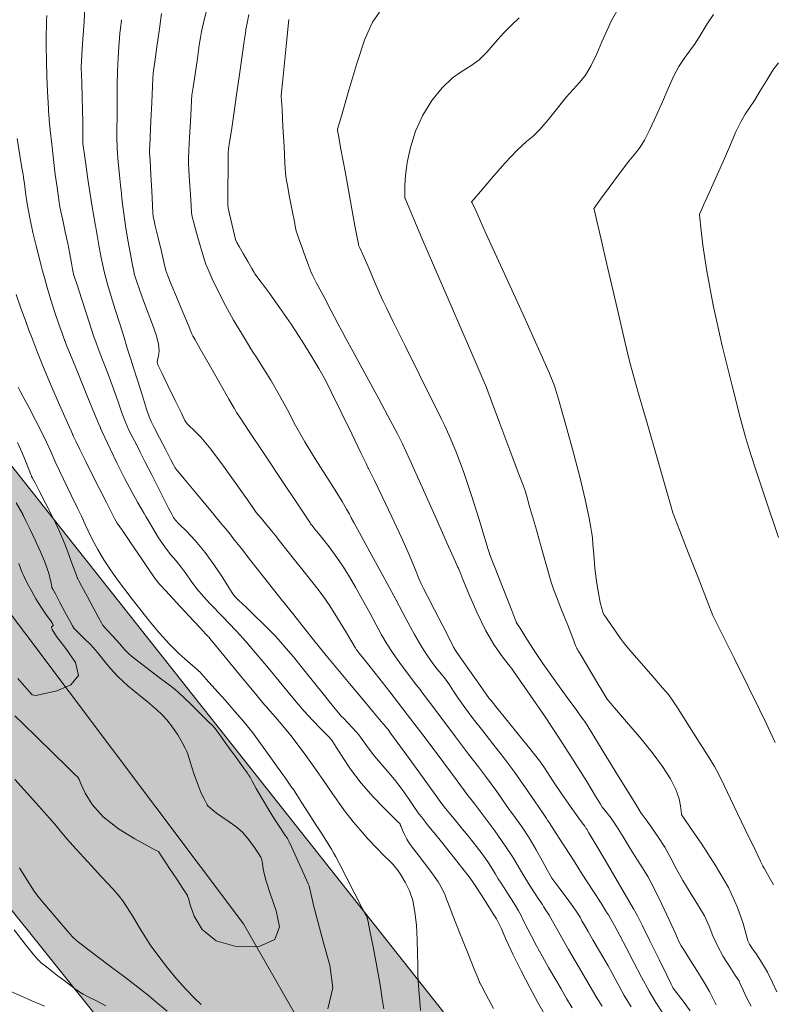
# Model space of a CAD drawing. Units: feet. Extents: x 557441 to 571898, y 9743190 to 9752394.
# Drawn here: x 565564 to 565600, y 9745637 to 9745684 of the extents above; entities that cross this region are included whole.
import ezdxf

# ---------------------------------------------------------------- set-up
doc = ezdxf.new("R2010")
doc.units = ezdxf.units.FT
doc.header["$MEASUREMENT"] = 0
for name, color, linetype, lineweight in [('CURVA_AUXILIAR', 9, 'CONTINUOUS', 0), ('CURVA_MESTRA', 3, 'CONTINUOUS', 0), ('RIO', 150, 'CONTINUOUS', 0), ('VALO', 7, 'CONTINUOUS', 0), ('VEGETAÇÃO', 92, 'CONTINUOUS', 0)]:
    doc.layers.add(name, color=color, linetype=linetype, lineweight=lineweight)

msp = doc.modelspace()

# ---------------------------------------------------------------- hatches: boundary and pattern name
at = {"layer": 'VEGETAÇÃO'}
h = msp.add_hatch(dxfattribs=at)
h.set_pattern_fill('CROSS', color=256, scale=5.5, style=0)
edge = h.paths.add_edge_path()
edge.add_line((565529.756, 9745718.623), (565524.852, 9745713.384))
edge.add_line((565524.852, 9745713.384), (565513.008, 9745702.747))
edge.add_line((565513.008, 9745702.747), (565505.676, 9745698.263))
edge.add_arc((565506.72, 9745696.557), 2, 121.4479, 146.2344)
edge.add_line((565505.057, 9745697.669), (565494.908, 9745682.488))
edge.add_line((565494.908, 9745682.488), (565481.176, 9745670.159))
edge.add_arc((565479.84, 9745671.647), 2, 623.0838, 671.9209, ccw=False)
edge.add_line((565479.599, 9745669.661), (565437.313, 9745674.791))
edge.add_arc((565437.553, 9745676.776), 2, 599.197, 623.0838, ccw=False)
edge.add_line((565436.529, 9745675.058), (565422.119, 9745683.649))
edge.add_arc((565422.366, 9745681.138), 2.524, 95.6105, 199.4965)
edge.add_line((565419.987, 9745680.295), (565433.192, 9745670.139))
edge.add_arc((565434.411, 9745671.725), 2, 232.4354, 260.5073)
edge.add_line((565434.081, 9745669.752), (565460.866, 9745665.273))
edge.add_arc((565460.536, 9745663.301), 2, 299.6873, 440.5073, ccw=False)
edge.add_line((565461.527, 9745661.563), (565445.456, 9745652.401))
edge.add_arc((565447.087, 9745651.072), 2.105, 140.8233, 278.401)
edge.add_line((565447.395, 9745648.99), (565480.951, 9745661.596))
edge.add_line((565480.951, 9745661.596), (565483.295, 9745662.122))
edge.add_arc((565483.733, 9745660.17), 2, 339.0888, 462.6355, ccw=False)
edge.add_line((565485.601, 9745659.456), (565483.929, 9745655.08))
edge.add_arc((565488.6, 9745653.296), 5, 159.0888, 182.3112)
edge.add_line((565483.604, 9745653.094), (565483.958, 9745644.312))
edge.add_arc((565478.962, 9745644.111), 5, 327.3156, 362.3112, ccw=False)
edge.add_line((565483.171, 9745641.411), (565479.264, 9745635.323))
edge.add_line((565479.264, 9745635.323), (565467.06, 9745623.15))
edge.add_arc((565470.591, 9745619.61), 5, 134.9254, 156.2733)
edge.add_line((565466.014, 9745621.622), (565445.086, 9745574.008))
edge.add_line((565445.086, 9745574.008), (565456.087, 9745573.97))
edge.add_line((565456.087, 9745573.97), (565483.027, 9745611.424))
edge.add_line((565483.027, 9745611.424), (565495.536, 9745623.694))
edge.add_line((565495.536, 9745623.694), (565500.65, 9745632.745))
edge.add_line((565500.65, 9745632.745), (565502.931, 9745649.935))
edge.add_line((565502.931, 9745649.935), (565511.948, 9745672.572))
edge.add_line((565511.948, 9745672.572), (565518.714, 9745683.383))
edge.add_arc((565520.41, 9745682.322), 2, 486.0922, 507.9595, ccw=False)
edge.add_line((565519.231, 9745683.938), (565525.367, 9745688.41))
edge.add_line((565525.367, 9745688.41), (565528.125, 9745690.592))
edge.add_arc((565529.366, 9745689.023), 2, 398.3428, 488.3428, ccw=False)
edge.add_line((565530.934, 9745690.264), (565544.567, 9745673.029))
edge.add_line((565544.567, 9745673.029), (565552.926, 9745655.281))
edge.add_line((565552.926, 9745655.281), (565582.479, 9745618.394))
edge.add_line((565582.479, 9745618.394), (565604.79, 9745608.975))
edge.add_line((565604.79, 9745608.975), (565626.101, 9745584.778))
edge.add_line((565626.101, 9745584.778), (565646.757, 9745573.302))
edge.add_line((565646.757, 9745573.302), (565663.317, 9745573.244))
edge.add_line((565663.317, 9745573.244), (565634.459, 9745595.925))
edge.add_line((565634.459, 9745595.925), (565613.551, 9745619.892))
edge.add_line((565613.551, 9745619.892), (565589.692, 9745630.426))
edge.add_arc((565590.499, 9745632.256), 2, 578.3456, 606.1783, ccw=False)
edge.add_line((565588.931, 9745631.015), (565561.861, 9745665.236))
edge.add_line((565561.861, 9745665.236), (565554.029, 9745683.312))
edge.add_line((565554.029, 9745683.312), (565545.714, 9745706.32))
edge.add_arc((565547.595, 9745706.999), 2, 518.9243, 559.8708, ccw=False)
edge.add_line((565545.729, 9745707.719), (565559.589, 9745743.684))
edge.add_arc((565561.456, 9745742.965), 2, 485.6534, 518.9243, ccw=False)
edge.add_line((565560.29, 9745744.59), (565571.013, 9745752.282))
edge.add_line((565571.013, 9745752.282), (565570.939, 9745768.956))
edge.add_line((565570.939, 9745768.956), (565560.981, 9745768.956))
edge.add_line((565560.981, 9745768.956), (565543.718, 9745754.297))
edge.add_line((565543.718, 9745754.297), (565529.756, 9745718.623))

# ---------------------------------------------------------------- linework, layer by layer
at = {"layer": 'CURVA_AUXILIAR', "flags": 128}
for points in [[(565589.079, 9745636.774), (565588.784, 9745637.306), (565588.4, 9745638.017), (565587.988, 9745638.81), (565587.605, 9745639.593), (565587.285, 9745640.281), (565587.055, 9745640.79), (565586.924, 9745641.078), (565586.825, 9745641.263), (565586.674, 9745641.505), (565586.416, 9745641.911), (565586.111, 9745642.389), (565585.853, 9745642.796), (565585.693, 9745643.042), (565585.531, 9745643.261), (565585.23, 9745643.641), (565584.703, 9745644.299), (565584.084, 9745645.074), (565583.557, 9745645.732), (565583.263, 9745646.1), (565583.155, 9745646.236), (565583.139, 9745646.255), (565583.132, 9745646.266), (565583.081, 9745646.342), (565582.942, 9745646.549), (565582.689, 9745646.925), (565582.355, 9745647.401), (565581.994, 9745647.883), (565581.647, 9745648.295), (565581.328, 9745648.652), (565581.04, 9745648.985), (565580.784, 9745649.321), (565580.542, 9745649.659), (565580.293, 9745649.99), (565580.028, 9745650.302), (565579.778, 9745650.569), (565579.585, 9745650.764), (565579.467, 9745650.885), (565579.342, 9745651.031), (565579.102, 9745651.328), (565578.677, 9745651.855), (565578.145, 9745652.514), (565577.62, 9745653.162), (565577.193, 9745653.685), (565576.858, 9745654.087), (565576.587, 9745654.402), (565576.348, 9745654.666), (565576.094, 9745654.929), (565575.777, 9745655.242), (565575.371, 9745655.636), (565574.951, 9745656.041), (565574.611, 9745656.367), (565574.415, 9745656.56), (565574.29, 9745656.719), (565574.127, 9745656.978), (565573.845, 9745657.434), (565573.459, 9745658.025), (565573.009, 9745658.646), (565572.54, 9745659.207), (565572.111, 9745659.665), (565571.786, 9745659.99), (565571.605, 9745660.172), (565571.511, 9745660.292), (565571.425, 9745660.454), (565571.279, 9745660.74), (565571.067, 9745661.158), (565570.796, 9745661.693), (565570.481, 9745662.315), (565570.174, 9745662.923), (565569.933, 9745663.4), (565569.8, 9745663.662), (565569.752, 9745663.758), (565569.745, 9745663.772), (565569.741, 9745663.778), (565569.719, 9745663.819), (565569.658, 9745663.932), (565569.546, 9745664.142), (565569.396, 9745664.443), (565569.231, 9745664.82), (565569.064, 9745665.262), (565568.882, 9745665.781), (565568.665, 9745666.396), (565568.406, 9745667.097), (565568.146, 9745667.78), (565567.94, 9745668.315), (565567.821, 9745668.628), (565567.735, 9745668.871), (565567.611, 9745669.253), (565567.399, 9745669.907), (565567.149, 9745670.677), (565566.937, 9745671.331), (565566.819, 9745671.696), (565566.775, 9745671.831), (565566.769, 9745671.85), (565566.767, 9745671.859), (565566.757, 9745671.916), (565566.728, 9745672.072), (565566.673, 9745672.363), (565566.594, 9745672.776), (565566.493, 9745673.284), (565566.377, 9745673.85), (565566.264, 9745674.389), (565566.175, 9745674.806), (565566.126, 9745675.035), (565566.108, 9745675.12), (565566.105, 9745675.132), (565566.103, 9745675.145), (565566.09, 9745675.235), (565566.055, 9745675.482), (565565.991, 9745675.938), (565565.907, 9745676.557), (565565.818, 9745677.268), (565565.737, 9745677.998), (565565.67, 9745678.658), (565565.622, 9745679.154), (565565.596, 9745679.424), (565565.587, 9745679.524), (565565.585, 9745679.538), (565565.585, 9745679.554), (565565.579, 9745679.663), (565565.565, 9745679.96), (565565.539, 9745680.504), (565565.51, 9745681.209), (565565.488, 9745681.957), (565565.479, 9745682.641), (565565.48, 9745683.206), (565565.484, 9745683.608), (565565.49, 9745683.849), (565565.507, 9745684.103)], [(565567.312, 9745684.511), (565567.268, 9745683.803), (565567.216, 9745682.971), (565567.172, 9745682.264), (565567.147, 9745681.869), (565567.138, 9745681.723), (565567.136, 9745681.703), (565567.137, 9745681.689), (565567.14, 9745681.593), (565567.149, 9745681.332), (565567.165, 9745680.857), (565567.184, 9745680.246), (565567.2, 9745679.612), (565567.208, 9745679.051), (565567.21, 9745678.602), (565567.209, 9745678.288), (565567.209, 9745678.12), (565567.209, 9745678.058), (565567.208, 9745678.05), (565567.211, 9745678.033), (565567.227, 9745677.919), (565567.27, 9745677.609), (565567.348, 9745677.046), (565567.45, 9745676.334), (565567.556, 9745675.621), (565567.651, 9745675.027), (565567.728, 9745674.58), (565567.783, 9745674.28), (565567.812, 9745674.121), (565567.823, 9745674.063), (565567.824, 9745674.055), (565567.827, 9745674.041), (565567.843, 9745673.946), (565567.888, 9745673.687), (565567.972, 9745673.215), (565568.088, 9745672.603), (565568.228, 9745671.957), (565568.384, 9745671.357), (565568.556, 9745670.775), (565568.75, 9745670.158), (565568.962, 9745669.482), (565569.164, 9745668.833), (565569.32, 9745668.329), (565569.412, 9745668.035), (565569.484, 9745667.803), (565569.601, 9745667.437), (565569.801, 9745666.809), (565570.036, 9745666.069), (565570.236, 9745665.44), (565570.355, 9745665.075), (565570.448, 9745664.846), (565570.594, 9745664.559), (565570.845, 9745664.077), (565571.14, 9745663.511), (565571.39, 9745663.03), (565571.53, 9745662.761), (565571.582, 9745662.662), (565571.589, 9745662.648), (565571.605, 9745662.628), (565571.718, 9745662.492), (565572.024, 9745662.124), (565572.571, 9745661.464), (565573.215, 9745660.687), (565573.763, 9745660.028), (565574.069, 9745659.659), (565574.181, 9745659.523), (565574.197, 9745659.504), (565574.206, 9745659.493), (565574.265, 9745659.417), (565574.425, 9745659.212), (565574.729, 9745658.824), (565575.181, 9745658.247), (565575.779, 9745657.487), (565576.497, 9745656.579), (565577.213, 9745655.676), (565577.779, 9745654.963), (565578.09, 9745654.57), (565578.205, 9745654.425), (565578.222, 9745654.405), (565578.222, 9745654.405), (565578.222, 9745654.405), (565578.222, 9745654.405), (565578.222, 9745654.405), (565578.222, 9745654.405), (565578.222, 9745654.405), (565578.231, 9745654.393), (565578.3, 9745654.309), (565578.488, 9745654.081), (565578.834, 9745653.66), (565579.308, 9745653.086), (565579.86, 9745652.421), (565580.436, 9745651.731), (565580.962, 9745651.105), (565581.361, 9745650.631), (565581.578, 9745650.373), (565581.658, 9745650.278), (565581.669, 9745650.265), (565581.669, 9745650.265), (565581.669, 9745650.265), (565581.669, 9745650.265), (565581.669, 9745650.265), (565581.669, 9745650.265), (565581.669, 9745650.265), (565581.686, 9745650.242), (565581.802, 9745650.081), (565582.118, 9745649.646), (565582.683, 9745648.866), (565583.348, 9745647.95), (565583.913, 9745647.17), (565584.236, 9745646.726), (565584.404, 9745646.504), (565584.561, 9745646.314), (565584.817, 9745646.008), (565585.155, 9745645.6), (565585.522, 9745645.148), (565585.874, 9745644.701), (565586.187, 9745644.287), (565586.445, 9745643.926), (565586.638, 9745643.632), (565586.784, 9745643.388), (565586.912, 9745643.172), (565587.042, 9745642.961), (565587.186, 9745642.739), (565587.346, 9745642.493), (565587.525, 9745642.214), (565587.705, 9745641.925), (565587.866, 9745641.653), (565587.989, 9745641.423), (565588.076, 9745641.244), (565588.131, 9745641.121), (565588.164, 9745641.046), (565588.21, 9745640.957), (565588.305, 9745640.774), (565588.479, 9745640.444), (565588.719, 9745639.998), (565588.999, 9745639.49), (565589.298, 9745638.966), (565589.598, 9745638.45), (565589.885, 9745637.958), (565590.148, 9745637.5), (565590.41, 9745637.052)], [(565593.216, 9745637.091), (565592.879, 9745637.638), (565592.639, 9745638.072), (565592.455, 9745638.425), (565592.292, 9745638.731), (565592.122, 9745639.036), (565591.918, 9745639.389), (565591.666, 9745639.817), (565591.401, 9745640.268), (565591.166, 9745640.67), (565590.996, 9745640.968), (565590.878, 9745641.18), (565590.787, 9745641.343), (565590.696, 9745641.494), (565590.574, 9745641.679), (565590.387, 9745641.942), (565590.122, 9745642.304), (565589.833, 9745642.692), (565589.595, 9745643.011), (565589.457, 9745643.199), (565589.363, 9745643.348), (565589.234, 9745643.586), (565589.009, 9745644.003), (565588.708, 9745644.541), (565588.373, 9745645.105), (565588.036, 9745645.616), (565587.71, 9745646.076), (565587.401, 9745646.504), (565587.112, 9745646.913), (565586.84, 9745647.306), (565586.576, 9745647.677), (565586.303, 9745648.04), (565585.967, 9745648.475), (565585.502, 9745649.079), (565584.882, 9745649.898), (565584.226, 9745650.77), (565583.693, 9745651.482), (565583.398, 9745651.876), (565583.289, 9745652.022), (565583.273, 9745652.042), (565583.264, 9745652.055), (565583.199, 9745652.14), (565583.021, 9745652.37), (565582.699, 9745652.79), (565582.302, 9745653.32), (565581.922, 9745653.853), (565581.626, 9745654.311), (565581.38, 9745654.74), (565581.124, 9745655.215), (565580.814, 9745655.785), (565580.476, 9745656.402), (565580.148, 9745656.989), (565579.856, 9745657.493), (565579.574, 9745657.948), (565579.259, 9745658.406), (565578.891, 9745658.9), (565578.523, 9745659.369), (565578.233, 9745659.732), (565578.072, 9745659.931), (565578.014, 9745660.004), (565578.005, 9745660.015), (565578.005, 9745660.015), (565578.005, 9745660.015), (565578.005, 9745660.015), (565577.983, 9745660.047), (565577.831, 9745660.276), (565577.418, 9745660.897), (565576.679, 9745662.009), (565575.809, 9745663.317), (565575.07, 9745664.428), (565574.656, 9745665.05), (565574.504, 9745665.279), (565574.482, 9745665.311), (565574.47, 9745665.333), (565574.381, 9745665.488), (565574.141, 9745665.909), (565573.71, 9745666.662), (565573.203, 9745667.547), (565572.773, 9745668.3), (565572.532, 9745668.72), (565572.444, 9745668.875), (565572.431, 9745668.897), (565572.423, 9745668.916), (565572.369, 9745669.045), (565572.222, 9745669.397), (565571.959, 9745670.026), (565571.65, 9745670.765), (565571.387, 9745671.394), (565571.236, 9745671.762), (565571.155, 9745672.008), (565571.072, 9745672.34), (565570.938, 9745672.903), (565570.78, 9745673.565), (565570.646, 9745674.127), (565570.571, 9745674.442), (565570.544, 9745674.558), (565570.54, 9745674.574), (565570.539, 9745674.594), (565570.531, 9745674.731), (565570.512, 9745675.103), (565570.477, 9745675.769), (565570.435, 9745676.553), (565570.4, 9745677.219), (565570.38, 9745677.592), (565570.373, 9745677.729), (565570.372, 9745677.748), (565570.373, 9745677.77), (565570.381, 9745677.925), (565570.401, 9745678.344), (565570.436, 9745679.094), (565570.479, 9745679.976), (565570.514, 9745680.726), (565570.535, 9745681.145), (565570.542, 9745681.3), (565570.543, 9745681.322), (565570.546, 9745681.343), (565570.567, 9745681.492), (565570.624, 9745681.897), (565570.726, 9745682.62), (565570.846, 9745683.472), (565570.949, 9745684.195)], [(565596.002, 9745636.916), (565595.677, 9745637.359), (565595.407, 9745637.717), (565595.257, 9745637.915), (565595.202, 9745637.988), (565595.194, 9745637.998), (565595.183, 9745638.02), (565595.107, 9745638.174), (565594.9, 9745638.593), (565594.531, 9745639.343), (565594.096, 9745640.225), (565593.726, 9745640.975), (565593.505, 9745641.418), (565593.328, 9745641.744), (565593.043, 9745642.232), (565592.552, 9745643.066), (565591.975, 9745644.046), (565591.484, 9745644.88), (565591.21, 9745645.346), (565591.109, 9745645.517), (565591.094, 9745645.542), (565591.091, 9745645.546), (565591.068, 9745645.576), (565591.006, 9745645.656), (565590.883, 9745645.817), (565590.676, 9745646.1), (565590.358, 9745646.553), (565589.926, 9745647.186), (565589.468, 9745647.865), (565589.094, 9745648.422), (565588.873, 9745648.748), (565588.696, 9745648.987), (565588.409, 9745649.343), (565587.916, 9745649.951), (565587.337, 9745650.667), (565586.844, 9745651.275), (565586.568, 9745651.615), (565586.467, 9745651.74), (565586.452, 9745651.758), (565586.442, 9745651.771), (565586.374, 9745651.869), (565586.189, 9745652.132), (565585.857, 9745652.604), (565585.467, 9745653.159), (565585.136, 9745653.63), (565584.951, 9745653.894), (565584.883, 9745653.991), (565584.873, 9745654.005), (565584.863, 9745654.024), (565584.794, 9745654.157), (565584.608, 9745654.517), (565584.274, 9745655.161), (565583.882, 9745655.919), (565583.548, 9745656.564), (565583.357, 9745656.936), (565583.253, 9745657.156), (565583.149, 9745657.411), (565582.97, 9745657.854), (565582.697, 9745658.504), (565582.325, 9745659.343), (565581.866, 9745660.325), (565581.403, 9745661.29), (565581.034, 9745662.049), (565580.831, 9745662.466), (565580.756, 9745662.62), (565580.745, 9745662.642), (565580.732, 9745662.668), (565580.642, 9745662.854), (565580.398, 9745663.357), (565579.961, 9745664.258), (565579.447, 9745665.318), (565579.009, 9745666.22), (565578.756, 9745666.739), (565578.599, 9745667.036), (565578.406, 9745667.364), (565578.072, 9745667.918), (565577.617, 9745668.654), (565577.089, 9745669.467), (565576.542, 9745670.259), (565576.044, 9745670.947), (565575.668, 9745671.453), (565575.463, 9745671.727), (565575.387, 9745671.828), (565575.377, 9745671.842), (565575.371, 9745671.852), (565575.332, 9745671.919), (565575.225, 9745672.103), (565575.033, 9745672.432), (565574.808, 9745672.82), (565574.617, 9745673.149), (565574.508, 9745673.343), (565574.452, 9745673.481), (565574.401, 9745673.68), (565574.32, 9745674.021), (565574.224, 9745674.422), (565574.143, 9745674.762), (565574.098, 9745674.969), (565574.082, 9745675.153), (565574.083, 9745675.472), (565574.088, 9745676.025), (565574.095, 9745676.676), (565574.1, 9745677.229), (565574.106, 9745677.554), (565574.124, 9745677.778), (565574.17, 9745678.096), (565574.254, 9745678.654), (565574.369, 9745679.425), (565574.503, 9745680.337), (565574.642, 9745681.306), (565574.769, 9745682.203), (565574.864, 9745682.887), (565574.917, 9745683.26), (565574.936, 9745683.398), (565574.939, 9745683.418), (565574.941, 9745683.429), (565574.956, 9745683.511), (565574.999, 9745683.734), (565575.078, 9745684.144)], [(565598.903, 9745637.124), (565598.695, 9745637.509), (565598.529, 9745637.859), (565598.413, 9745638.124), (565598.351, 9745638.269), (565598.328, 9745638.322), (565598.325, 9745638.33), (565598.318, 9745638.341), (565598.267, 9745638.417), (565598.13, 9745638.623), (565597.882, 9745639), (565597.579, 9745639.486), (565597.297, 9745639.998), (565597.086, 9745640.47), (565596.903, 9745640.925), (565596.681, 9745641.405), (565596.373, 9745641.941), (565596.015, 9745642.511), (565595.665, 9745643.081), (565595.364, 9745643.625), (565595.089, 9745644.149), (565594.801, 9745644.665), (565594.478, 9745645.173), (565594.163, 9745645.627), (565593.917, 9745645.966), (565593.782, 9745646.15), (565593.732, 9745646.218), (565593.725, 9745646.227), (565593.708, 9745646.255), (565593.59, 9745646.446), (565593.268, 9745646.967), (565592.692, 9745647.898), (565592.015, 9745648.994), (565591.439, 9745649.925), (565591.117, 9745650.445), (565590.999, 9745650.637), (565590.982, 9745650.664), (565590.969, 9745650.682), (565590.877, 9745650.808), (565590.627, 9745651.147), (565590.174, 9745651.766), (565589.602, 9745652.558), (565589.027, 9745653.376), (565588.548, 9745654.091), (565588.185, 9745654.659), (565587.942, 9745655.052), (565587.813, 9745655.262), (565587.766, 9745655.339), (565587.759, 9745655.35), (565587.751, 9745655.371), (565587.696, 9745655.51), (565587.548, 9745655.89), (565587.281, 9745656.57), (565586.968, 9745657.37), (565586.702, 9745658.05), (565586.545, 9745658.456), (565586.435, 9745658.779), (565586.278, 9745659.295), (565586.004, 9745660.197), (565585.645, 9745661.338), (565585.256, 9745662.487), (565584.89, 9745663.449), (565584.579, 9745664.179), (565584.354, 9745664.67), (565584.216, 9745664.964), (565584.054, 9745665.295), (565583.731, 9745665.947), (565583.164, 9745667.09), (565582.497, 9745668.434), (565581.931, 9745669.577), (565581.606, 9745670.232), (565581.438, 9745670.586), (565581.281, 9745670.941), (565581.029, 9745671.517), (565580.733, 9745672.194), (565580.481, 9745672.769), (565580.34, 9745673.091), (565580.288, 9745673.209), (565580.281, 9745673.226), (565580.275, 9745673.26), (565580.232, 9745673.495), (565580.115, 9745674.134), (565579.906, 9745675.278), (565579.66, 9745676.623), (565579.451, 9745677.766), (565579.334, 9745678.405), (565579.291, 9745678.641), (565579.285, 9745678.675), (565579.285, 9745678.675), (565579.285, 9745678.675), (565579.285, 9745678.675), (565579.294, 9745678.705), (565579.354, 9745678.921), (565579.519, 9745679.504), (565579.818, 9745680.555), (565580.199, 9745681.827), (565580.59, 9745682.985), (565580.939, 9745683.776), (565581.281, 9745684.257)], [(565600.04, 9745649.629), (565599.808, 9745650.141), (565599.614, 9745650.547), (565599.293, 9745651.196), (565598.74, 9745652.311), (565598.088, 9745653.623), (565597.535, 9745654.738), (565597.225, 9745655.361), (565597.111, 9745655.59), (565597.095, 9745655.623), (565597.095, 9745655.623), (565597.095, 9745655.623), (565597.095, 9745655.623), (565597.083, 9745655.653), (565597.001, 9745655.863), (565596.78, 9745656.431), (565596.383, 9745657.448), (565595.917, 9745658.645), (565595.52, 9745659.662), (565595.299, 9745660.231), (565595.217, 9745660.44), (565595.205, 9745660.47), (565595.193, 9745660.513), (565595.107, 9745660.811), (565594.873, 9745661.621), (565594.454, 9745663.071), (565593.962, 9745664.777), (565593.543, 9745666.227), (565593.298, 9745667.084), (565593.136, 9745667.71), (565592.916, 9745668.641), (565592.544, 9745670.23), (565592.107, 9745672.1), (565591.735, 9745673.689), (565591.528, 9745674.577), (565591.451, 9745674.905), (565591.44, 9745674.951), (565591.44, 9745674.952), (565591.44, 9745674.952), (565591.44, 9745674.952), (565591.452, 9745674.968), (565591.535, 9745675.081), (565591.759, 9745675.389), (565592.162, 9745675.942), (565592.65, 9745676.602), (565593.097, 9745677.187), (565593.409, 9745677.57), (565593.631, 9745677.851), (565593.842, 9745678.19), (565594.103, 9745678.702), (565594.398, 9745679.339), (565594.696, 9745680.011), (565594.969, 9745680.641), (565595.222, 9745681.201), (565595.468, 9745681.674), (565595.716, 9745682.059), (565595.972, 9745682.406), (565596.242, 9745682.779), (565596.526, 9745683.224), (565596.819, 9745683.698), (565597.111, 9745684.143)], [(565569.051, 9745683.901), (565568.999, 9745683.491), (565568.974, 9745683.265), (565568.955, 9745683.03), (565568.926, 9745682.635), (565568.892, 9745682.095), (565568.863, 9745681.467), (565568.847, 9745680.815), (565568.842, 9745680.221), (565568.841, 9745679.771), (565568.841, 9745679.526), (565568.841, 9745679.435), (565568.841, 9745679.422), (565568.841, 9745679.413), (565568.839, 9745679.347), (565568.833, 9745679.168), (565568.824, 9745678.835), (565568.822, 9745678.363), (565568.841, 9745677.783), (565568.889, 9745677.138), (565568.95, 9745676.525), (565569.003, 9745676.049), (565569.033, 9745675.789), (565569.044, 9745675.693), (565569.046, 9745675.679), (565569.047, 9745675.671), (565569.052, 9745675.612), (565569.068, 9745675.452), (565569.1, 9745675.15), (565569.154, 9745674.707), (565569.237, 9745674.131), (565569.35, 9745673.454), (565569.471, 9745672.786), (565569.569, 9745672.26), (565569.624, 9745671.971), (565569.644, 9745671.864), (565569.647, 9745671.849), (565569.647, 9745671.849), (565569.647, 9745671.849), (565569.647, 9745671.849), (565569.651, 9745671.837), (565569.679, 9745671.754), (565569.757, 9745671.527), (565569.9, 9745671.112), (565570.091, 9745670.569), (565570.304, 9745669.988), (565570.512, 9745669.442), (565570.686, 9745668.955), (565570.796, 9745668.538), (565570.824, 9745668.2), (565570.798, 9745667.944), (565570.757, 9745667.772), (565570.74, 9745667.663), (565570.791, 9745667.505), (565570.954, 9745667.162), (565571.247, 9745666.556), (565571.592, 9745665.844), (565571.886, 9745665.238), (565572.055, 9745664.895), (565572.155, 9745664.737), (565572.272, 9745664.628), (565572.479, 9745664.443), (565572.808, 9745664.103), (565573.28, 9745663.539), (565573.888, 9745662.73), (565574.516, 9745661.851), (565575.022, 9745661.129), (565575.306, 9745660.723), (565575.438, 9745660.54), (565575.533, 9745660.425), (565575.68, 9745660.252), (565575.878, 9745660.017), (565576.101, 9745659.747), (565576.333, 9745659.459), (565576.589, 9745659.136), (565576.892, 9745658.751), (565577.255, 9745658.292), (565577.643, 9745657.804), (565578.006, 9745657.347), (565578.313, 9745656.959), (565578.6, 9745656.576), (565578.916, 9745656.112), (565579.291, 9745655.519), (565579.667, 9745654.903), (565579.966, 9745654.404), (565580.131, 9745654.129), (565580.192, 9745654.027), (565580.2, 9745654.013), (565580.214, 9745653.995), (565580.312, 9745653.872), (565580.579, 9745653.536), (565581.074, 9745652.911), (565581.764, 9745652.032), (565582.591, 9745650.961), (565583.485, 9745649.784), (565584.321, 9745648.669), (565584.962, 9745647.81), (565585.313, 9745647.339), (565585.442, 9745647.165), (565585.461, 9745647.141), (565585.473, 9745647.124), (565585.559, 9745647.011), (565585.794, 9745646.703), (565586.218, 9745646.143), (565586.741, 9745645.438), (565587.242, 9745644.734), (565587.628, 9745644.146), (565587.921, 9745643.659), (565588.176, 9745643.226), (565588.429, 9745642.815), (565588.662, 9745642.456), (565588.839, 9745642.19), (565588.936, 9745642.046), (565588.971, 9745641.993), (565588.976, 9745641.986), (565588.979, 9745641.981), (565589.001, 9745641.947), (565589.06, 9745641.854), (565589.168, 9745641.682), (565589.315, 9745641.442), (565589.483, 9745641.157), (565589.666, 9745640.831), (565589.902, 9745640.407), (565590.242, 9745639.812), (565590.706, 9745639.018), (565591.201, 9745638.18), (565591.606, 9745637.499), (565591.83, 9745637.122)], [(565576.98, 9745683.913), (565576.929, 9745683.444), (565576.851, 9745682.645), (565576.76, 9745681.705), (565576.683, 9745680.906), (565576.639, 9745680.46), (565576.623, 9745680.295), (565576.621, 9745680.272), (565576.622, 9745680.248), (565576.631, 9745680.083), (565576.656, 9745679.636), (565576.7, 9745678.836), (565576.751, 9745677.895), (565576.795, 9745677.095), (565576.822, 9745676.632), (565576.853, 9745676.357), (565576.912, 9745676.032), (565577.015, 9745675.493), (565577.137, 9745674.859), (565577.241, 9745674.32), (565577.298, 9745674.019), (565577.32, 9745673.908), (565577.323, 9745673.892), (565577.327, 9745673.88), (565577.359, 9745673.793), (565577.444, 9745673.558), (565577.596, 9745673.136), (565577.774, 9745672.641), (565577.926, 9745672.22), (565578.021, 9745671.967), (565578.117, 9745671.756), (565578.299, 9745671.407), (565578.617, 9745670.804), (565578.991, 9745670.094), (565579.308, 9745669.491), (565579.503, 9745669.124), (565579.684, 9745668.786), (565580.01, 9745668.187), (565580.575, 9745667.149), (565581.241, 9745665.927), (565581.806, 9745664.888), (565582.139, 9745664.269), (565582.375, 9745663.789), (565582.715, 9745663.035), (565583.295, 9745661.74), (565583.976, 9745660.217), (565584.556, 9745658.923), (565584.879, 9745658.199), (565584.999, 9745657.933), (565585.016, 9745657.895), (565585.016, 9745657.895), (565585.016, 9745657.895), (565585.016, 9745657.895), (565585.024, 9745657.875), (565585.08, 9745657.736), (565585.232, 9745657.358), (565585.513, 9745656.674), (565585.886, 9745655.815), (565586.3, 9745654.964), (565586.704, 9745654.272), (565587.057, 9745653.763), (565587.317, 9745653.428), (565587.458, 9745653.253), (565587.51, 9745653.188), (565587.518, 9745653.178), (565587.532, 9745653.157), (565587.635, 9745653.01), (565587.913, 9745652.609), (565588.424, 9745651.872), (565589.095, 9745650.89), (565589.823, 9745649.796), (565590.513, 9745648.722), (565591.101, 9745647.781), (565591.527, 9745647.085), (565591.758, 9745646.708), (565591.842, 9745646.57), (565591.854, 9745646.55), (565591.858, 9745646.546), (565591.882, 9745646.517), (565591.947, 9745646.439), (565592.071, 9745646.287), (565592.258, 9745646.037), (565592.512, 9745645.664), (565592.826, 9745645.165), (565593.163, 9745644.612), (565593.48, 9745644.099), (565593.747, 9745643.682), (565593.999, 9745643.271), (565594.289, 9745642.736), (565594.647, 9745642.003), (565595.013, 9745641.216), (565595.306, 9745640.571), (565595.476, 9745640.201), (565595.588, 9745639.987), (565595.74, 9745639.746), (565596, 9745639.34), (565596.327, 9745638.821), (565596.652, 9745638.285), (565596.917, 9745637.818), (565597.112, 9745637.447), (565597.241, 9745637.19)], [(565587.906, 9745683.982), (565587.538, 9745683.635), (565587.154, 9745683.258), (565586.769, 9745682.823), (565586.385, 9745682.379), (565585.999, 9745681.996), (565585.606, 9745681.715), (565585.193, 9745681.464), (565584.744, 9745681.143), (565584.253, 9745680.674), (565583.763, 9745680.07), (565583.326, 9745679.369), (565582.985, 9745678.61), (565582.741, 9745677.846), (565582.586, 9745677.132), (565582.507, 9745676.519), (565582.48, 9745676.034), (565582.479, 9745675.697), (565582.481, 9745675.518), (565582.481, 9745675.452), (565582.481, 9745675.442), (565582.488, 9745675.426), (565582.535, 9745675.316), (565582.662, 9745675.015), (565582.906, 9745674.438), (565583.29, 9745673.536), (565583.835, 9745672.269), (565584.53, 9745670.666), (565585.246, 9745669.022), (565585.821, 9745667.703), (565586.15, 9745666.944), (565586.349, 9745666.456), (565586.59, 9745665.821), (565586.989, 9745664.754), (565587.46, 9745663.498), (565587.86, 9745662.431), (565588.083, 9745661.834), (565588.165, 9745661.615), (565588.177, 9745661.583), (565588.185, 9745661.555), (565588.242, 9745661.358), (565588.394, 9745660.823), (565588.668, 9745659.867), (565588.99, 9745658.741), (565589.263, 9745657.785), (565589.423, 9745657.232), (565589.529, 9745656.908), (565589.673, 9745656.535), (565589.915, 9745655.918), (565590.2, 9745655.192), (565590.442, 9745654.575), (565590.578, 9745654.231), (565590.628, 9745654.104), (565590.635, 9745654.086), (565590.644, 9745654.07), (565590.709, 9745653.962), (565590.886, 9745653.669), (565591.202, 9745653.144), (565591.574, 9745652.526), (565591.89, 9745652.001), (565592.08, 9745651.692), (565592.243, 9745651.473), (565592.517, 9745651.156), (565592.997, 9745650.607), (565593.601, 9745649.898), (565594.203, 9745649.157), (565594.698, 9745648.486), (565595.071, 9745647.902), (565595.327, 9745647.396), (565595.479, 9745646.965), (565595.553, 9745646.622), (565595.583, 9745646.382), (565595.595, 9745646.255), (565595.6, 9745646.208), (565595.601, 9745646.201), (565595.616, 9745646.178), (565595.726, 9745646.02), (565596.025, 9745645.591), (565596.562, 9745644.808), (565597.217, 9745643.8), (565597.825, 9745642.748), (565598.255, 9745641.81), (565598.52, 9745641.052), (565598.667, 9745640.52), (565598.747, 9745640.228), (565598.815, 9745640.065), (565598.929, 9745639.894), (565599.131, 9745639.606), (565599.392, 9745639.209), (565599.667, 9745638.744), (565599.915, 9745638.255), (565600.117, 9745637.806)], [(565600.193, 9745659.347), (565599.599, 9745661.134), (565599.093, 9745662.653), (565598.8, 9745663.545), (565598.616, 9745664.163), (565598.386, 9745665.035), (565597.998, 9745666.54), (565597.526, 9745668.445), (565597.093, 9745670.367), (565596.792, 9745671.984), (565596.613, 9745673.218), (565596.517, 9745674.05), (565596.47, 9745674.491), (565596.452, 9745674.654), (565596.45, 9745674.677), (565596.45, 9745674.677), (565596.45, 9745674.677), (565596.45, 9745674.677), (565596.457, 9745674.693), (565596.508, 9745674.805), (565596.645, 9745675.11), (565596.896, 9745675.667), (565597.221, 9745676.396), (565597.565, 9745677.179), (565597.881, 9745677.911), (565598.16, 9745678.547), (565598.403, 9745679.051), (565598.613, 9745679.414), (565598.818, 9745679.717), (565599.051, 9745680.062), (565599.332, 9745680.523), (565599.637, 9745681.034), (565599.93, 9745681.502), (565600.193, 9745681.861)], [(565564.049, 9745670.879), (565564.258, 9745670.278), (565564.416, 9745669.845), (565564.502, 9745669.612), (565564.533, 9745669.526), (565564.538, 9745669.513), (565564.542, 9745669.501), (565564.574, 9745669.417), (565564.659, 9745669.187), (565564.819, 9745668.755), (565565.061, 9745668.128), (565565.385, 9745667.328), (565565.777, 9745666.402), (565566.169, 9745665.498), (565566.48, 9745664.789), (565566.652, 9745664.4), (565566.715, 9745664.257), (565566.724, 9745664.236), (565566.724, 9745664.236), (565566.724, 9745664.236), (565566.724, 9745664.236), (565566.73, 9745664.225), (565566.769, 9745664.144), (565566.876, 9745663.924), (565567.074, 9745663.517), (565567.347, 9745662.959), (565567.67, 9745662.308), (565568.012, 9745661.627), (565568.328, 9745661.003), (565568.569, 9745660.53), (565568.712, 9745660.254), (565568.846, 9745660.033), (565569.085, 9745659.679), (565569.501, 9745659.068), (565569.99, 9745658.35), (565570.406, 9745657.739), (565570.653, 9745657.382), (565570.843, 9745657.143), (565571.14, 9745656.819), (565571.65, 9745656.27), (565572.249, 9745655.625), (565572.758, 9745655.076), (565573.042, 9745654.77), (565573.147, 9745654.657), (565573.162, 9745654.641), (565573.179, 9745654.62), (565573.296, 9745654.479), (565573.613, 9745654.096), (565574.181, 9745653.41), (565574.849, 9745652.602), (565575.417, 9745651.916), (565575.734, 9745651.533), (565575.851, 9745651.392), (565575.868, 9745651.371), (565575.876, 9745651.363), (565575.93, 9745651.301), (565576.076, 9745651.136), (565576.344, 9745650.83), (565576.694, 9745650.422), (565577.069, 9745649.966), (565577.428, 9745649.501), (565577.788, 9745649.009), (565578.179, 9745648.455), (565578.616, 9745647.83), (565579.038, 9745647.222), (565579.367, 9745646.747), (565579.548, 9745646.487), (565579.614, 9745646.391), (565579.624, 9745646.377), (565579.63, 9745646.369), (565579.676, 9745646.312), (565579.802, 9745646.158), (565580.034, 9745645.875), (565580.354, 9745645.495), (565580.732, 9745645.067), (565581.131, 9745644.641), (565581.499, 9745644.264), (565581.779, 9745643.984), (565581.937, 9745643.825), (565582.027, 9745643.723), (565582.127, 9745643.588), (565582.294, 9745643.351), (565582.501, 9745643.016), (565582.7, 9745642.604), (565582.853, 9745642.132), (565582.959, 9745641.592), (565583.027, 9745640.971), (565583.066, 9745640.28), (565583.084, 9745639.616), (565583.091, 9745639.099), (565583.094, 9745638.803), (565583.101, 9745638.607), (565583.119, 9745638.341), (565583.15, 9745637.894), (565583.186, 9745637.367), (565583.217, 9745636.919)], [(565564.15, 9745666.477), (565564.239, 9745666.296), (565564.388, 9745666.014), (565564.649, 9745665.523), (565564.967, 9745664.916), (565565.265, 9745664.333), (565565.49, 9745663.867), (565565.689, 9745663.428), (565565.939, 9745662.881), (565566.287, 9745662.145), (565566.663, 9745661.357), (565566.973, 9745660.713), (565567.146, 9745660.357), (565567.209, 9745660.225), (565567.218, 9745660.206), (565567.218, 9745660.206), (565567.218, 9745660.206), (565567.218, 9745660.206), (565567.222, 9745660.197), (565567.25, 9745660.136), (565567.325, 9745659.969), (565567.466, 9745659.661), (565567.667, 9745659.246), (565567.918, 9745658.777), (565568.208, 9745658.296), (565568.526, 9745657.817), (565568.861, 9745657.344), (565569.198, 9745656.889), (565569.501, 9745656.492), (565569.728, 9745656.199), (565569.851, 9745656.041), (565569.897, 9745655.982), (565569.903, 9745655.974), (565569.912, 9745655.963), (565569.972, 9745655.887), (565570.135, 9745655.681), (565570.435, 9745655.305), (565570.84, 9745654.819), (565571.302, 9745654.306), (565571.769, 9745653.844), (565572.187, 9745653.465), (565572.5, 9745653.198), (565572.67, 9745653.054), (565572.733, 9745653.001), (565572.741, 9745652.994), (565572.753, 9745652.98), (565572.836, 9745652.888), (565573.062, 9745652.636), (565573.469, 9745652.182), (565573.969, 9745651.623), (565574.439, 9745651.09), (565574.784, 9745650.692), (565575.007, 9745650.425), (565575.138, 9745650.265), (565575.216, 9745650.166), (565575.325, 9745650.018), (565575.555, 9745649.695), (565575.962, 9745649.126), (565576.44, 9745648.456), (565576.847, 9745647.886), (565577.074, 9745647.568), (565577.158, 9745647.451), (565577.17, 9745647.434), (565577.177, 9745647.423), (565577.225, 9745647.348), (565577.357, 9745647.144), (565577.597, 9745646.771), (565577.911, 9745646.284), (565578.245, 9745645.762), (565578.554, 9745645.277), (565578.811, 9745644.872), (565578.996, 9745644.58), (565579.104, 9745644.405), (565579.209, 9745644.215), (565579.398, 9745643.848), (565579.728, 9745643.206), (565580.116, 9745642.451), (565580.445, 9745641.809), (565580.63, 9745641.45), (565580.697, 9745641.318), (565580.707, 9745641.299), (565580.712, 9745641.277), (565580.742, 9745641.122), (565580.825, 9745640.702), (565580.974, 9745639.943), (565581.151, 9745639.011), (565581.308, 9745638.134), (565581.411, 9745637.482), (565581.491, 9745637.01)], [(565564.115, 9745663.851), (565564.328, 9745663.364), (565564.521, 9745662.9), (565564.666, 9745662.541), (565564.745, 9745662.344), (565564.774, 9745662.271), (565564.778, 9745662.261), (565564.784, 9745662.249), (565564.828, 9745662.166), (565564.946, 9745661.941), (565565.16, 9745661.531), (565565.429, 9745661.014), (565565.697, 9745660.495), (565565.919, 9745660.05), (565566.111, 9745659.639), (565566.3, 9745659.191), (565566.503, 9745658.666), (565566.698, 9745658.141), (565566.848, 9745657.725), (565566.931, 9745657.497), (565566.961, 9745657.412), (565566.965, 9745657.4), (565566.973, 9745657.387), (565567.024, 9745657.291), (565567.163, 9745657.033), (565567.412, 9745656.57), (565567.705, 9745656.025), (565567.954, 9745655.562), (565568.093, 9745655.304), (565568.144, 9745655.208), (565568.151, 9745655.195), (565568.159, 9745655.186), (565568.214, 9745655.126), (565568.363, 9745654.961), (565568.629, 9745654.668), (565568.943, 9745654.322), (565569.209, 9745654.028), (565569.372, 9745653.853), (565569.525, 9745653.718), (565569.799, 9745653.506), (565570.276, 9745653.143), (565570.837, 9745652.715), (565571.314, 9745652.351), (565571.592, 9745652.137), (565571.766, 9745651.988), (565571.988, 9745651.774), (565572.359, 9745651.41), (565572.796, 9745650.982), (565573.167, 9745650.618), (565573.384, 9745650.401), (565573.532, 9745650.228), (565573.734, 9745649.951), (565574.078, 9745649.474), (565574.482, 9745648.914), (565574.825, 9745648.437), (565575.017, 9745648.171), (565575.088, 9745648.073), (565575.098, 9745648.059), (565575.098, 9745648.059), (565575.098, 9745648.059), (565575.098, 9745648.059), (565575.098, 9745648.059), (565575.098, 9745648.059), (565575.098, 9745648.059), (565575.103, 9745648.049), (565575.141, 9745647.98), (565575.245, 9745647.794), (565575.436, 9745647.452), (565575.697, 9745646.997), (565575.997, 9745646.493), (565576.306, 9745646.001), (565576.585, 9745645.573), (565576.796, 9745645.257), (565576.916, 9745645.073), (565577.001, 9745644.915), (565577.123, 9745644.649), (565577.331, 9745644.188), (565577.574, 9745643.647), (565577.782, 9745643.186), (565577.897, 9745642.929), (565577.94, 9745642.834), (565577.946, 9745642.82), (565577.95, 9745642.805), (565577.975, 9745642.696), (565578.043, 9745642.401), (565578.172, 9745641.85), (565578.367, 9745641.073), (565578.63, 9745640.126), (565578.926, 9745639.07), (565579.065, 9745637.998), (565578.823, 9745637.011)], [(565564.048, 9745660.994), (565564.219, 9745660.698), (565564.312, 9745660.54), (565564.347, 9745660.481), (565564.352, 9745660.473), (565564.352, 9745660.473), (565564.352, 9745660.473), (565564.352, 9745660.473), (565564.358, 9745660.461), (565564.399, 9745660.375), (565564.511, 9745660.143), (565564.713, 9745659.723), (565564.964, 9745659.193), (565565.206, 9745658.663), (565565.392, 9745658.224), (565565.523, 9745657.875), (565565.612, 9745657.596), (565565.671, 9745657.372), (565565.706, 9745657.2), (565565.725, 9745657.084), (565565.735, 9745657.023), (565565.738, 9745657), (565565.739, 9745656.997), (565565.745, 9745656.985), (565565.789, 9745656.902), (565565.91, 9745656.676), (565566.126, 9745656.272), (565566.38, 9745655.796), (565566.597, 9745655.392), (565566.717, 9745655.166), (565566.762, 9745655.083), (565566.768, 9745655.071), (565566.776, 9745655.063), (565566.831, 9745655.01), (565566.979, 9745654.866), (565567.249, 9745654.601), (565567.588, 9745654.254), (565567.926, 9745653.88), (565568.215, 9745653.519), (565568.505, 9745653.157), (565568.868, 9745652.762), (565569.345, 9745652.324), (565569.847, 9745651.902), (565570.255, 9745651.573), (565570.487, 9745651.387), (565570.611, 9745651.282), (565570.733, 9745651.169), (565570.935, 9745650.974), (565571.195, 9745650.699), (565571.469, 9745650.362), (565571.715, 9745649.989), (565571.916, 9745649.633), (565572.058, 9745649.358), (565572.137, 9745649.197), (565572.188, 9745649.07), (565572.253, 9745648.865), (565572.365, 9745648.509), (565572.512, 9745648.059), (565572.674, 9745647.609), (565572.829, 9745647.236), (565572.962, 9745646.955), (565573.059, 9745646.768), (565573.111, 9745646.669), (565573.131, 9745646.632), (565573.134, 9745646.627), (565573.138, 9745646.623), (565573.167, 9745646.599), (565573.245, 9745646.534), (565573.392, 9745646.413), (565573.6, 9745646.251), (565573.856, 9745646.068), (565574.148, 9745645.877), (565574.46, 9745645.655), (565574.777, 9745645.372), (565575.082, 9745645.017), (565575.346, 9745644.653), (565575.541, 9745644.36), (565575.648, 9745644.189), (565575.696, 9745644.065), (565575.728, 9745643.882), (565575.785, 9745643.552), (565575.899, 9745643.062), (565576.104, 9745642.419), (565576.386, 9745641.653), (565576.541, 9745640.891), (565576.318, 9745640.287), (565575.567, 9745639.966), (565574.527, 9745639.948), (565573.541, 9745640.226), (565572.873, 9745640.764), (565572.495, 9745641.398), (565572.306, 9745641.939), (565572.216, 9745642.241), (565572.182, 9745642.352), (565572.178, 9745642.368), (565572.169, 9745642.381), (565572.11, 9745642.471), (565571.95, 9745642.714), (565571.663, 9745643.15), (565571.325, 9745643.663), (565571.038, 9745644.099), (565570.878, 9745644.342), (565570.819, 9745644.432), (565570.81, 9745644.445), (565570.792, 9745644.455), (565570.663, 9745644.524), (565570.313, 9745644.713), (565569.681, 9745645.063), (565568.908, 9745645.543), (565568.184, 9745646.105), (565567.658, 9745646.694), (565567.323, 9745647.236), (565567.13, 9745647.647), (565567.032, 9745647.871), (565566.996, 9745647.954), (565566.99, 9745647.966), (565566.99, 9745647.966), (565566.99, 9745647.966), (565566.99, 9745647.966), (565566.971, 9745647.985), (565566.836, 9745648.117), (565566.468, 9745648.476), (565565.811, 9745649.119), (565565.037, 9745649.876), (565564.38, 9745650.519), (565563.988, 9745650.898)], [(565572.821, 9745637.204), (565572.509, 9745637.511), (565572.098, 9745637.932), (565571.65, 9745638.426), (565571.223, 9745638.945), (565570.858, 9745639.422), (565570.592, 9745639.784), (565570.441, 9745639.995), (565570.33, 9745640.161), (565570.167, 9745640.424), (565569.888, 9745640.876), (565569.56, 9745641.407), (565569.282, 9745641.859), (565569.11, 9745642.129), (565568.941, 9745642.344), (565568.629, 9745642.689), (565568.085, 9745643.282), (565567.446, 9745643.98), (565566.902, 9745644.574), (565566.598, 9745644.905), (565566.486, 9745645.027), (565566.47, 9745645.045), (565566.461, 9745645.056), (565566.395, 9745645.136), (565566.216, 9745645.352), (565565.878, 9745645.756), (565565.382, 9745646.335), (565564.738, 9745647.059), (565563.981, 9745647.88)], [(565571.215, 9745636.892), (565570.771, 9745637.263), (565570.318, 9745637.633), (565569.955, 9745637.926), (565569.737, 9745638.101), (565569.539, 9745638.254), (565569.191, 9745638.516), (565568.587, 9745638.97), (565567.878, 9745639.504), (565567.274, 9745639.958), (565566.926, 9745640.224), (565566.724, 9745640.409), (565566.496, 9745640.668), (565566.119, 9745641.11), (565565.676, 9745641.629), (565565.299, 9745642.07), (565565.076, 9745642.338), (565564.907, 9745642.575), (565564.649, 9745642.985), (565564.207, 9745643.696)], [(565568.308, 9745637.141), (565567.795, 9745637.412), (565567.43, 9745637.588), (565567.222, 9745637.691), (565567.063, 9745637.79), (565566.818, 9745637.974), (565566.398, 9745638.293), (565565.904, 9745638.668), (565565.484, 9745638.988), (565565.239, 9745639.179), (565565.077, 9745639.338), (565564.861, 9745639.601), (565564.483, 9745640.073), (565563.964, 9745640.746)]]:
    msp.add_lwpolyline(points, dxfattribs=at)
at = {"layer": 'CURVA_MESTRA', "flags": 128}
for points in [[(565573.108, 9745684.456), (565572.94, 9745683.749), (565572.843, 9745683.336), (565572.789, 9745683.061), (565572.733, 9745682.689), (565572.641, 9745682.061), (565572.532, 9745681.323), (565572.44, 9745680.695), (565572.388, 9745680.326), (565572.363, 9745680.068), (565572.343, 9745679.698), (565572.312, 9745679.071), (565572.275, 9745678.332), (565572.244, 9745677.705), (565572.228, 9745677.338), (565572.228, 9745677.098), (565572.245, 9745676.779), (565572.276, 9745676.241), (565572.312, 9745675.608), (565572.343, 9745675.069), (565572.365, 9745674.755), (565572.398, 9745674.547), (565572.474, 9745674.268), (565572.607, 9745673.796), (565572.764, 9745673.241), (565572.898, 9745672.77), (565572.978, 9745672.494), (565573.044, 9745672.309), (565573.154, 9745672.058), (565573.351, 9745671.619), (565573.631, 9745671.026), (565573.976, 9745670.347), (565574.362, 9745669.656), (565574.73, 9745669.035), (565575.016, 9745668.569), (565575.181, 9745668.303), (565575.296, 9745668.119), (565575.461, 9745667.861), (565575.747, 9745667.41), (565576.122, 9745666.802), (565576.524, 9745666.113), (565576.91, 9745665.402), (565577.3, 9745664.667), (565577.734, 9745663.893), (565578.229, 9745663.079), (565578.734, 9745662.287), (565579.176, 9745661.594), (565579.502, 9745661.063), (565579.719, 9745660.689), (565579.849, 9745660.452), (565579.916, 9745660.329), (565579.94, 9745660.283), (565579.944, 9745660.277), (565579.958, 9745660.251), (565580.058, 9745660.068), (565580.329, 9745659.573), (565580.821, 9745658.674), (565581.437, 9745657.543), (565582.047, 9745656.417), (565582.545, 9745655.486), (565582.939, 9745654.756), (565583.265, 9745654.185), (565583.551, 9745653.735), (565583.802, 9745653.384), (565584.018, 9745653.109), (565584.199, 9745652.891), (565584.354, 9745652.704), (565584.491, 9745652.522), (565584.624, 9745652.319), (565584.786, 9745652.065), (565585.012, 9745651.728), (565585.329, 9745651.287), (565585.723, 9745650.76), (565586.173, 9745650.177), (565586.659, 9745649.56), (565587.168, 9745648.907), (565587.69, 9745648.213), (565588.206, 9745647.487), (565588.665, 9745646.816), (565589.007, 9745646.304), (565589.193, 9745646.025), (565589.261, 9745645.922), (565589.271, 9745645.908), (565589.277, 9745645.898), (565589.32, 9745645.833), (565589.435, 9745645.657), (565589.652, 9745645.323), (565589.973, 9745644.827), (565590.394, 9745644.174), (565590.895, 9745643.394), (565591.391, 9745642.619), (565591.783, 9745642.007), (565591.999, 9745641.67), (565592.079, 9745641.546), (565592.09, 9745641.528), (565592.09, 9745641.528), (565592.09, 9745641.528), (565592.09, 9745641.528), (565592.09, 9745641.528), (565592.09, 9745641.528), (565592.09, 9745641.528), (565592.095, 9745641.519), (565592.131, 9745641.454), (565592.23, 9745641.279), (565592.413, 9745640.951), (565592.672, 9745640.479), (565592.985, 9745639.886), (565593.336, 9745639.204), (565593.701, 9745638.497), (565594.058, 9745637.842), (565594.388, 9745637.297), (565594.687, 9745636.852)], [(565599.954, 9745642.879), (565599.671, 9745643.389), (565599.514, 9745643.666), (565599.456, 9745643.768), (565599.448, 9745643.783), (565599.434, 9745643.811), (565599.34, 9745644.009), (565599.083, 9745644.545), (565598.623, 9745645.503), (565598.083, 9745646.632), (565597.623, 9745647.59), (565597.353, 9745648.148), (565597.163, 9745648.494), (565596.893, 9745648.928), (565596.433, 9745649.652), (565595.892, 9745650.505), (565595.432, 9745651.23), (565595.162, 9745651.651), (565594.973, 9745651.909), (565594.703, 9745652.225), (565594.243, 9745652.754), (565593.703, 9745653.375), (565593.244, 9745653.904), (565592.981, 9745654.208), (565592.843, 9745654.379), (565592.712, 9745654.563), (565592.5, 9745654.864), (565592.252, 9745655.218), (565592.041, 9745655.519), (565591.921, 9745655.695), (565591.863, 9745655.815), (565591.817, 9745655.98), (565591.746, 9745656.275), (565591.657, 9745656.705), (565591.567, 9745657.26), (565591.492, 9745657.907), (565591.435, 9745658.542), (565591.397, 9745659.04), (565591.375, 9745659.329), (565591.349, 9745659.532), (565591.299, 9745659.823), (565591.202, 9745660.349), (565591.037, 9745661.146), (565590.782, 9745662.221), (565590.435, 9745663.535), (565590.065, 9745664.857), (565589.764, 9745665.909), (565589.574, 9745666.541), (565589.344, 9745667.124), (565588.881, 9745668.156), (565588.067, 9745669.947), (565587.109, 9745672.055), (565586.295, 9745673.846), (565585.84, 9745674.847), (565585.672, 9745675.216), (565585.648, 9745675.269), (565585.648, 9745675.269), (565585.648, 9745675.269), (565585.648, 9745675.269), (565585.648, 9745675.269), (565585.648, 9745675.269), (565585.648, 9745675.269), (565585.663, 9745675.287), (565585.771, 9745675.412), (565586.062, 9745675.753), (565586.587, 9745676.364), (565587.226, 9745677.091), (565587.816, 9745677.724), (565588.241, 9745678.12), (565588.56, 9745678.386), (565588.879, 9745678.693), (565589.273, 9745679.16), (565589.71, 9745679.713), (565590.126, 9745680.223), (565590.474, 9745680.602), (565590.768, 9745680.917), (565591.039, 9745681.269), (565591.31, 9745681.736), (565591.576, 9745682.281), (565591.826, 9745682.844), (565592.056, 9745683.371), (565592.284, 9745683.855), (565592.533, 9745684.298)], [(565564.096, 9745678.273), (565564.22, 9745677.46), (565564.321, 9745676.871), (565564.377, 9745676.554), (565564.398, 9745676.436), (565564.4, 9745676.42), (565564.4, 9745676.42), (565564.4, 9745676.42), (565564.4, 9745676.42), (565564.402, 9745676.408), (565564.412, 9745676.329), (565564.44, 9745676.114), (565564.494, 9745675.715), (565564.578, 9745675.163), (565564.696, 9745674.511), (565564.846, 9745673.817), (565564.999, 9745673.176), (565565.122, 9745672.686), (565565.19, 9745672.419), (565565.215, 9745672.321), (565565.219, 9745672.307), (565565.222, 9745672.297), (565565.241, 9745672.227), (565565.291, 9745672.036), (565565.387, 9745671.683), (565565.524, 9745671.196), (565565.696, 9745670.624), (565565.891, 9745670.02), (565566.079, 9745669.463), (565566.226, 9745669.039), (565566.307, 9745668.808), (565566.336, 9745668.723), (565566.34, 9745668.711), (565566.351, 9745668.685), (565566.425, 9745668.504), (565566.626, 9745668.012), (565566.985, 9745667.132), (565567.408, 9745666.097), (565567.767, 9745665.217), (565567.968, 9745664.726), (565568.042, 9745664.544), (565568.052, 9745664.519), (565568.06, 9745664.503), (565568.112, 9745664.393), (565568.252, 9745664.093), (565568.509, 9745663.549), (565568.844, 9745662.852), (565569.202, 9745662.136), (565569.533, 9745661.514), (565569.809, 9745661.023), (565570.007, 9745660.684), (565570.119, 9745660.493), (565570.201, 9745660.353), (565570.321, 9745660.147), (565570.531, 9745659.789), (565570.805, 9745659.342), (565571.098, 9745658.902), (565571.375, 9745658.543), (565571.632, 9745658.241), (565571.872, 9745657.95), (565572.104, 9745657.632), (565572.346, 9745657.287), (565572.62, 9745656.921), (565572.933, 9745656.551), (565573.24, 9745656.216), (565573.48, 9745655.964), (565573.62, 9745655.82), (565573.72, 9745655.717), (565573.865, 9745655.568), (565574.124, 9745655.301), (565574.493, 9745654.909), (565574.953, 9745654.4), (565575.476, 9745653.793), (565576.015, 9745653.149), (565576.518, 9745652.539), (565576.948, 9745652.015), (565577.331, 9745651.555), (565577.71, 9745651.12), (565578.109, 9745650.685), (565578.485, 9745650.291), (565578.774, 9745649.994), (565578.932, 9745649.833), (565578.99, 9745649.773), (565578.998, 9745649.765), (565578.998, 9745649.765), (565578.998, 9745649.765), (565578.998, 9745649.765), (565579.007, 9745649.752), (565579.063, 9745649.661), (565579.216, 9745649.416), (565579.503, 9745648.965), (565579.909, 9745648.367), (565580.412, 9745647.705), (565580.973, 9745647.06), (565581.509, 9745646.5), (565581.925, 9745646.088), (565582.153, 9745645.865), (565582.237, 9745645.783), (565582.249, 9745645.771), (565582.251, 9745645.767), (565582.264, 9745645.734), (565582.302, 9745645.645), (565582.371, 9745645.482), (565582.467, 9745645.271), (565582.58, 9745645.048), (565582.708, 9745644.836), (565582.873, 9745644.602), (565583.104, 9745644.3), (565583.415, 9745643.902), (565583.755, 9745643.455), (565584.054, 9745643.025), (565584.262, 9745642.665), (565584.387, 9745642.391), (565584.455, 9745642.206), (565584.499, 9745642.085), (565584.577, 9745641.884), (565584.757, 9745641.431), (565585.076, 9745640.63), (565585.451, 9745639.688), (565585.771, 9745638.887), (565585.949, 9745638.44), (565586.015, 9745638.275), (565586.024, 9745638.251), (565586.024, 9745638.251), (565586.024, 9745638.251), (565586.024, 9745638.251), (565586.035, 9745638.231), (565586.111, 9745638.089), (565586.319, 9745637.705), (565586.691, 9745637.017)], [(565564.128, 9745652.662), (565564.456, 9745652.291), (565564.676, 9745652.026), (565564.812, 9745651.887), (565564.988, 9745651.863), (565565.354, 9745651.933), (565565.985, 9745652.087), (565566.639, 9745652.361), (565567.002, 9745652.802), (565566.858, 9745653.422), (565566.41, 9745654.094), (565565.962, 9745654.654), (565565.751, 9745654.982), (565565.73, 9745655.122), (565565.787, 9745655.162), (565565.821, 9745655.183), (565565.796, 9745655.244), (565565.691, 9745655.396), (565565.495, 9745655.673), (565565.243, 9745656.042), (565564.983, 9745656.45), (565564.755, 9745656.847), (565564.573, 9745657.192), (565564.446, 9745657.446), (565564.376, 9745657.592), (565564.332, 9745657.696), (565564.278, 9745657.849), (565564.181, 9745658.12)], [(565565.401, 9745637.133), (565565.18, 9745637.224), (565564.792, 9745637.384), (565564.298, 9745637.596), (565563.796, 9745637.828)]]:
    msp.add_lwpolyline(points, dxfattribs=at)
at = {"layer": 'RIO', "flags": 128}
msp.add_lwpolyline([(565656.542, 9745573.268), (565630.83, 9745589.939), (565609.264, 9745614.359), (565584.057, 9745624.882), (565574.825, 9745641.039), (565562.39, 9745657.564), (565548.988, 9745678.456), (565536.312, 9745694.473), (565535.965, 9745708.566), (565535.965, 9745708.566), (565548.926, 9745741.637), (565564.223, 9745760.232), (565575.311, 9745773.956)], dxfattribs=at)
at = {"layer": 'VALO', "flags": 128}
for points in [[(565663.317, 9745573.244), (565634.459, 9745595.925), (565613.551, 9745619.892), (565589.692, 9745630.426, -0.122043), (565588.931, 9745631.015), (565561.861, 9745665.236), (565554.029, 9745683.312), (565545.714, 9745706.32, -0.180588), (565545.729, 9745707.719), (565559.589, 9745743.684, -0.1462), (565560.29, 9745744.59), (565575.997, 9745755.857)], [(565456.087, 9745573.97), (565483.027, 9745611.424), (565495.536, 9745623.694), (565500.65, 9745632.745), (565502.931, 9745649.935), (565511.948, 9745672.572), (565518.714, 9745683.383, -0.095704), (565519.231, 9745683.938), (565525.367, 9745688.41), (565528.125, 9745690.592, -0.414214), (565530.934, 9745690.264), (565544.567, 9745673.029), (565552.926, 9745655.281), (565582.479, 9745618.394), (565604.79, 9745608.975), (565626.101, 9745584.778), (565646.757, 9745573.302)]]:
    msp.add_lwpolyline(points, format="xyb", dxfattribs=at)

doc.saveas('drawing.dxf')
